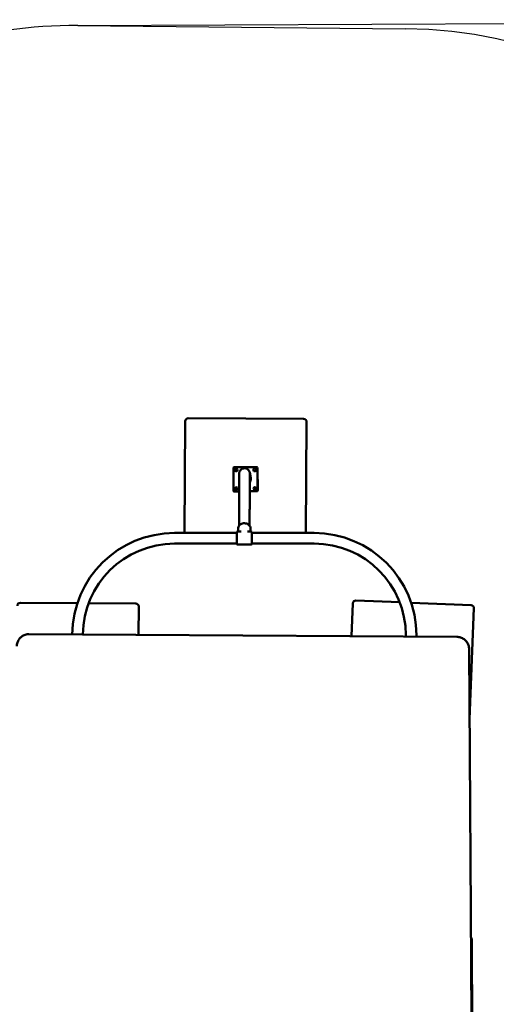
# Model space of a CAD drawing. Units: millimetres. Extents: x -5484 to 5889, y -5182 to 4370.
# Drawn here: x 1120 to 2691, y 925 to 4172 of the extents above; entities that cross this region are included whole.
import ezdxf

# ---------------------------------------------------------------- set-up
doc = ezdxf.new("R2010")
doc.units = ezdxf.units.MM
doc.layers.add('Sketch Geometry (ISO)', color=7, linetype='Continuous', lineweight=25)
doc.layers.add('Visible (ISO)', color=7, linetype='Continuous', lineweight=50)
doc.layers.add('text', color=104, linetype='Continuous')
doc.styles.add('Annotative', font='txt')
doc.dimstyles.new('PG_Play', dxfattribs={"dimtxt": 150, "dimasz": 1.8, "dimexe": 0.18, "dimexo": 0.0625, "dimgap": 0.09, "dimtad": 0, "dimtih": 1, "dimtoh": 1, "dimdec": 0, "dimrnd": 100, "dimzin": 0, "dimdsep": 46, "dimtxsty": 'Annotative', "dimcen": 0.09, "dimclrd": 5, "dimadec": 0, "dimazin": 0, "dimtfac": 1, "dimtdec": 0, "dimtofl": 0, "dimtmove": 1, "dimatfit": 3, "dimfxl": 1, "dimtolj": 1, "dimtzin": 0, "dimarcsym": 0})

# ---------------------------------------------------------------- blocks, each defined once
blk = doc.blocks.new('*D10')
at = {"color": 0, "lineweight": -2, "transparency": 16777216}
for p, q in [((1311.3, 4153.1), (5643.6, 4172.3)), ((1348.4, -4196.6), (5680.8, -4177.4))]:
    blk.add_line(p, q, dxfattribs=at)
at = {"color": 5, "lineweight": -2, "transparency": 16777216}
for p, q in [((5643.5, 4170.5), (5661.7, 72.6)), ((5680.6, -4175.6), (5662.4, -77.6))]:
    blk.add_line(p, q, dxfattribs=at)
at = {"color": 5, "transparency": 16777216}
for points in [[(5643.8, 4170.5), (5643.2, 4170.5), (5643.5, 4172.3)], [(5680.9, -4175.6), (5680.3, -4175.6), (5680.6, -4177.4)]]:
    blk.add_solid(points, dxfattribs=at)
at = {"layer": 'Defpoints', "color": 0, "transparency": 16777216}
for p in [(1311.2, 4153.1), (5680.6, -4177.4), (1348.3, -4196.6)]:
    blk.add_point(p, dxfattribs=at)
at = {"color": 0, "transparency": 16777216, "insert": (5662, -2.5), "char_height": 150, "attachment_point": 5, "style": 'Annotative'}
blk.add_mtext('\\A1;8300', dxfattribs=at)

msp = doc.modelspace()

# ---------------------------------------------------------------- linework, layer by layer
at = {"layer": 'Sketch Geometry (ISO)'}
msp.add_line((1311.2, 4153.1), (2391.2, 4142.5), dxfattribs=at)
for centre, start_param, end_param in [((1296.6, 2653.2), 0, 0.611613), ((2376.5, 2642.6), 4.712389, 6.283185)]:
    msp.add_ellipse(centre, major_axis=(14.6, 1499.9), ratio=1, start_param=start_param, end_param=end_param, dxfattribs=at)
at = {"layer": 'Visible (ISO)'}
for p, q in [((2055.8, 2855.7), (1675.8, 2858)), ((1665.7, 2848), (1663.6, 2479.3)), ((2063.6, 2479.3), (2065.7, 2845.7)), ((2065.7, 2845.6), (2063.6, 2479.3)), ((2065.6, 2847.5), (2065.6, 2847.5)), ((1827.3, 2696.6), (1901.3, 2696.7)), ((1824.4, 2619.5), (1824.3, 2693.5)), ((1881.6, 2659.7), (1878.3, 2678.3)), ((1904.2, 2694.2), (1904.2, 2694.2)), ((1904.3, 2693.7), (1904.4, 2619.7)), ((1904.3, 2693.7), (1904.5, 2619.7)), ((1824.5, 2619), (1824.5, 2619)), ((1843.1, 2616.6), (1827.5, 2616.6)), ((1843.1, 2616.6), (1827.5, 2616.5)), ((1901.5, 2616.7), (1878.1, 2616.7)), ((1901.5, 2616.7), (1878.1, 2616.6)), ((1630.5, 2479.3), (1835.5, 2479.3)), ((1835.5, 2443.8), (1835.5, 2481.8)), ((1850.1, 2483.8), (1837.5, 2483.8)), ((1840, 2483.8), (1840, 2493.6)), ((1883.5, 2483.8), (1871, 2483.8)), ((1881, 2483.8), (1881, 2493.6)), ((1885.5, 2481.8), (1885.5, 2443.8)), ((1885.5, 2479.3), (2090.5, 2479.3)), ((1630.5, 2444.3), (1835.5, 2444.3)), ((1883.5, 2441.8), (1837.5, 2441.8)), ((1885.5, 2444.3), (2090.5, 2444.3)), ((1310.2, 2248), (1122.3, 2249.1)), ((1502.3, 2246.9), (1347.2, 2247.8)), ((2217.9, 2247), (2213.5, 2138.7)), ((2372.7, 2250.7), (2228.3, 2256.6)), ((2608, 2241.2), (2410.5, 2249.2)), ((1511.7, 2143.2), (1512.2, 2236.8)), ((2602.8, 1864.8), (2617.6, 2230.8)), ((1150.3, 2145.5), (2561.3, 2136.5)), ((1122.3, 2134), (1121.8, 2133.6)), ((2393, 2141.8), (2393, 2137.6)), ((2428, 2141.8), (2428, 2137.3)), ((2601.3, 2096.5), (2609, 884.2)), ((2612.6, 758.8), (2610.4, 1138.8))]:
    msp.add_line(p, q, dxfattribs=at)
for centre, radius, start, end in [((1630.5, 2141.8), 337.5, 90, 179.5269), ((1837.5, 2481.8), 2, 90, 180), ((1883.5, 2481.8), 2, 0, 90), ((2090.5, 2141.8), 337.5, 0, 90), ((1630.5, 2141.8), 302.5, 90, 179.5144), ((1837.5, 2443.8), 2, 180, 270), ((1883.5, 2443.8), 2, 270, 0), ((2090.5, 2141.8), 302.5, 0, 90), ((1122.2, 2239.1), 10, 89.6694, 179.6694), ((1502.2, 2236.9), 10, 359.6694, 89.6694), ((2227.9, 2246.6), 10, 87.6855, 177.6855), ((2607.6, 2231.2), 10, 357.6855, 87.6855), ((2600.4, 1138.7), 10, 0.3306, 45.4842)]:
    msp.add_arc(centre, radius, start, end, dxfattribs=at)
for centre, major_axis, start_param, end_param in [((1675.7, 2848), (-9.84, -1.77), 4.529071, 6.099867), ((2055.7, 2845.7), (9.84, 1.77), 6.099867, 7.670664), ((2055.7, 2845.7), (9.84, 1.77), 6.099867, 6.283185), ((1827.3, 2693.6), (-2.95, -0.53), 4.537231, 6.108028), ((1901.3, 2693.7), (2.95, 0.53), 6.108028, 7.678824), ((1833.7, 2687.2), (4.43, 0.79), 0.003647, 3.137945), ((1894.9, 2687.3), (4.43, 0.79), 0.003647, 3.137945), ((1901.3, 2693.7), (2.95, 0.53), 6.108028, 6.283185), ((1833.8, 2625.9), (4.43, 0.79), 0.003647, 3.137945), ((1864.4, 2656.6), (17.2, 3.1), 5.447915, 6.283185), ((1895.1, 2626), (4.43, 0.79), 0.003647, 3.137945), ((1827.4, 2619.6), (-2.95, -0.53), 6.108028, 7.678824), ((1827.5, 2619.5), (-2.95, -0.53), 0, 1.395639), ((1901.4, 2619.7), (2.95, 0.53), 4.537231, 6.108028), ((1901.5, 2619.7), (2.95, 0.53), 4.537231, 6.108028)]:
    msp.add_ellipse(centre, major_axis=major_axis, ratio=0.999966, start_param=start_param, end_param=end_param, dxfattribs=at)
for centre in [(1833.7, 2687.2), (1894.9, 2687.3), (1833.8, 2625.9), (1895.1, 2626.1)]:
    msp.add_ellipse(centre, major_axis=(-4.43, -0.79), ratio=0.999966, dxfattribs=at)
for points, knots in [([(1878.3, 2678.3), (1878.2, 2678.6), (1878.1, 2679), (1877.9, 2679.8), (1877.8, 2680.1), (1877.6, 2681), (1877.3, 2681.7), (1876.4, 2683.6), (1875.9, 2684.8), (1874, 2687), (1873.3, 2687.8), (1871, 2689.7), (1869, 2691.1), (1864.5, 2692.5), (1862.4, 2692.8), (1858.5, 2692.7), (1856.6, 2692.3), (1853.3, 2691.1), (1851.9, 2690.2), (1849.3, 2688.3), (1848.3, 2687.3), (1846.5, 2685.1), (1845.9, 2684.1), (1845, 2682.4), (1844.7, 2681.7), (1844.3, 2680.5), (1844.2, 2680.1), (1843.9, 2679.2), (1843.9, 2678.8), (1843.7, 2678), (1843.7, 2677.6), (1843.5, 2676.6), (1843.5, 2676.3), (1843.5, 2675.3), (1843.5, 2674.8), (1843.4, 2673.5), (1843.4, 2672.7), (1843.4, 2670.9), (1843.4, 2669.8), (1843.3, 2667.4), (1843.3, 2666), (1843.3, 2662.9), (1843.3, 2661.2), (1843.3, 2657.6), (1843.3, 2655.6), (1843.2, 2651.2), (1843.2, 2648.9), (1843.2, 2644), (1843.2, 2641.4), (1843.2, 2635.9), (1843.2, 2632.9), (1843.1, 2626.8), (1843.1, 2623.6), (1843.1, 2616.8), (1843.1, 2613.3), (1843.1, 2605.9), (1843.1, 2602.1), (1843.1, 2594.1), (1843.1, 2590), (1843.1, 2581.4), (1843.1, 2577), (1843.1, 2567.9), (1843.1, 2563.2), (1843, 2553.4), (1843, 2548.4), (1843, 2530.7), (1843, 2517.2), (1843, 2502.8)], [4.712389, 4.712389, 4.712389, 4.712389, 4.7147471, 4.7147471, 4.7158407, 4.7158407, 4.717449, 4.717449, 4.718732, 4.718732, 4.7192396, 4.7192396, 4.7200163, 4.7200163, 4.7205217, 4.7205217, 4.720982, 4.720982, 4.7214998, 4.7214998, 4.7221873, 4.7221873, 4.7231934, 4.7231934, 4.7244518, 4.7244518, 4.7258653, 4.7258653, 4.7278439, 4.7278439, 4.7315955, 4.7315955, 4.7430287, 4.7430287, 4.7714258, 4.7714258, 4.79987, 4.79987, 4.8283255, 4.8283255, 4.8567467, 4.8567467, 4.8851527, 4.8851527, 4.9136047, 4.9136047, 4.9420573, 4.9420573, 4.9704647, 4.9704647, 4.998871, 4.998871, 5.0273234, 5.0273234, 5.0557759, 5.0557759, 5.0841827, 5.0841827, 5.1125891, 5.1125891, 5.1410416, 5.1410416, 5.1694941, 5.1694941, 5.1979007, 5.1979007, 5.2678532, 5.2678532, 5.2678532, 5.2678532]), ([(1878.4, 2673.9), (1878.4, 2673.9), (1878.4, 2673.1), (1878.4, 2671.2), (1878.4, 2670.3), (1878.3, 2668.2), (1878.3, 2666.9), (1878.3, 2664.1), (1878.3, 2662.5), (1878.3, 2659.1), (1878.3, 2657.2), (1878.2, 2653.1), (1878.2, 2650.9), (1878.2, 2646.2), (1878.2, 2643.7), (1878.2, 2638.3), (1878.2, 2635.5), (1878.2, 2629.6), (1878.1, 2626.4), (1878.1, 2619.9), (1878.1, 2616.4), (1878.1, 2609.3), (1878.1, 2605.5), (1878.1, 2597.7), (1878.1, 2593.7), (1878.1, 2585.3), (1878.1, 2581), (1878.1, 2572.1), (1878.1, 2567.5), (1878.1, 2557.9), (1878, 2553), (1878, 2542.9), (1878, 2537.7), (1878, 2527), (1878, 2521.6), (1878, 2511.7), (1878, 2507.3), (1878, 2502.8)], [4.7481172, 4.7481172, 4.7481172, 4.7481172, 4.7911983, 4.7911983, 4.8196061, 4.8196061, 4.8480604, 4.8480604, 4.8765127, 4.8765127, 4.9049163, 4.9049163, 4.9333232, 4.9333232, 4.961776, 4.961776, 4.9902284, 4.9902284, 5.0186343, 5.0186343, 5.047041, 5.047041, 5.0754936, 5.0754936, 5.1039461, 5.1039461, 5.1323523, 5.1323523, 5.1607589, 5.1607589, 5.1892115, 5.1892115, 5.2176639, 5.2176639, 5.2460703, 5.2460703, 5.2678506, 5.2678506, 5.2678506, 5.2678506]), ([(1840, 2493.6), (1840, 2495.5), (1840.4, 2497.3), (1841.7, 2500.9), (1842.7, 2502.5), (1845.2, 2505.6), (1846.8, 2506.9), (1850.4, 2509.1), (1852.3, 2509.9), (1856.5, 2511.1), (1858.7, 2511.3), (1863.1, 2511.3), (1865.3, 2510.9), (1869.5, 2509.6), (1871.5, 2508.7), (1874.9, 2506.4), (1876.5, 2504.9), (1878.9, 2501.8), (1879.8, 2500), (1880.8, 2496.7), (1881, 2495.2), (1881, 2493.6)], [6.283185, 6.283185, 6.283185, 6.283185, 6.591919, 6.591919, 6.903988, 6.903988, 7.222884, 7.222884, 7.5472, 7.5472, 7.874097, 7.874097, 8.20162, 8.20162, 8.528323, 8.528323, 8.852083, 8.852083, 9.169934, 9.169934, 9.424778, 9.424778, 9.424778, 9.424778]), ([(1122.3, 2134), (1123.7, 2135.5), (1125.3, 2136.8), (1128.7, 2139.3), (1130.4, 2140.3), (1134.1, 2142.2), (1136.1, 2143), (1140, 2144.3), (1142.1, 2144.7), (1146.2, 2145.4), (1148.2, 2145.5), (1150.3, 2145.5)], [5.504162, 5.504162, 5.504162, 5.504162, 5.6612416, 5.6612416, 5.8183213, 5.8183213, 5.9754009, 5.9754009, 6.1324805, 6.1324805, 6.2895602, 6.2895602, 6.2895602, 6.2895602]), ([(1121.8, 2133.6), (1120.3, 2132.1), (1119, 2130.5), (1116.6, 2127.2), (1115.5, 2125.4), (1113.6, 2121.7), (1112.8, 2119.8), (1111.6, 2115.8), (1111.1, 2113.8), (1110.5, 2109.7), (1110.3, 2107.6), (1110.3, 2105.5)], [0.7790233, 0.7790233, 0.7790233, 0.7790233, 0.9361029, 0.9361029, 1.0931826, 1.0931826, 1.2502622, 1.2502622, 1.4073418, 1.4073418, 1.5644215, 1.5644215, 1.5644215, 1.5644215]), ([(2561.3, 2136.5), (2565.5, 2136.5), (2569.7, 2135.8), (2577.6, 2133.2), (2581.4, 2131.2), (2588.1, 2126.3), (2591.1, 2123.3), (2596, 2116.5), (2598, 2112.8), (2600.6, 2104.8), (2601.3, 2100.7), (2601.3, 2096.5)], [0.006375, 0.006375, 0.006375, 0.006375, 0.320534, 0.320534, 0.634693, 0.634693, 0.948853, 0.948853, 1.263012, 1.263012, 1.577171, 1.577171, 1.577171, 1.577171])]:
    msp.add_open_spline(points, degree=3, knots=knots, dxfattribs=at)

# ---------------------------------------------------------------- texts
at = {"layer": 'text', "insert": (-5461.7, 3305.6), "char_height": 70, "attachment_point": 1}
msp.add_mtext_dynamic_manual_height_columns('\\pi-70,l140,t280;{\\C143;\\c14659450;-^IEN IMPACT AREA 58.5 m\\fISOCPEUR|b0|i0|c0|p34;²}', width=2065.896, gutter_width=150, heights=[0], dxfattribs=at)

# ---------------------------------------------------------------- dimensions: what is measured, and where the dimension line sits
dim = msp.add_aligned_dim(p1=(1311.2, 4153.1), p2=(1348.3, -4196.6), distance=4332.3, dimstyle='PG_Play', override={"dimpost": '\\X'})
dim.commit()
dim.dimension.update_dxf_attribs({"geometry": '*D10', "text_midpoint": (5662, -2.5)})

doc.saveas('drawing.dxf')
